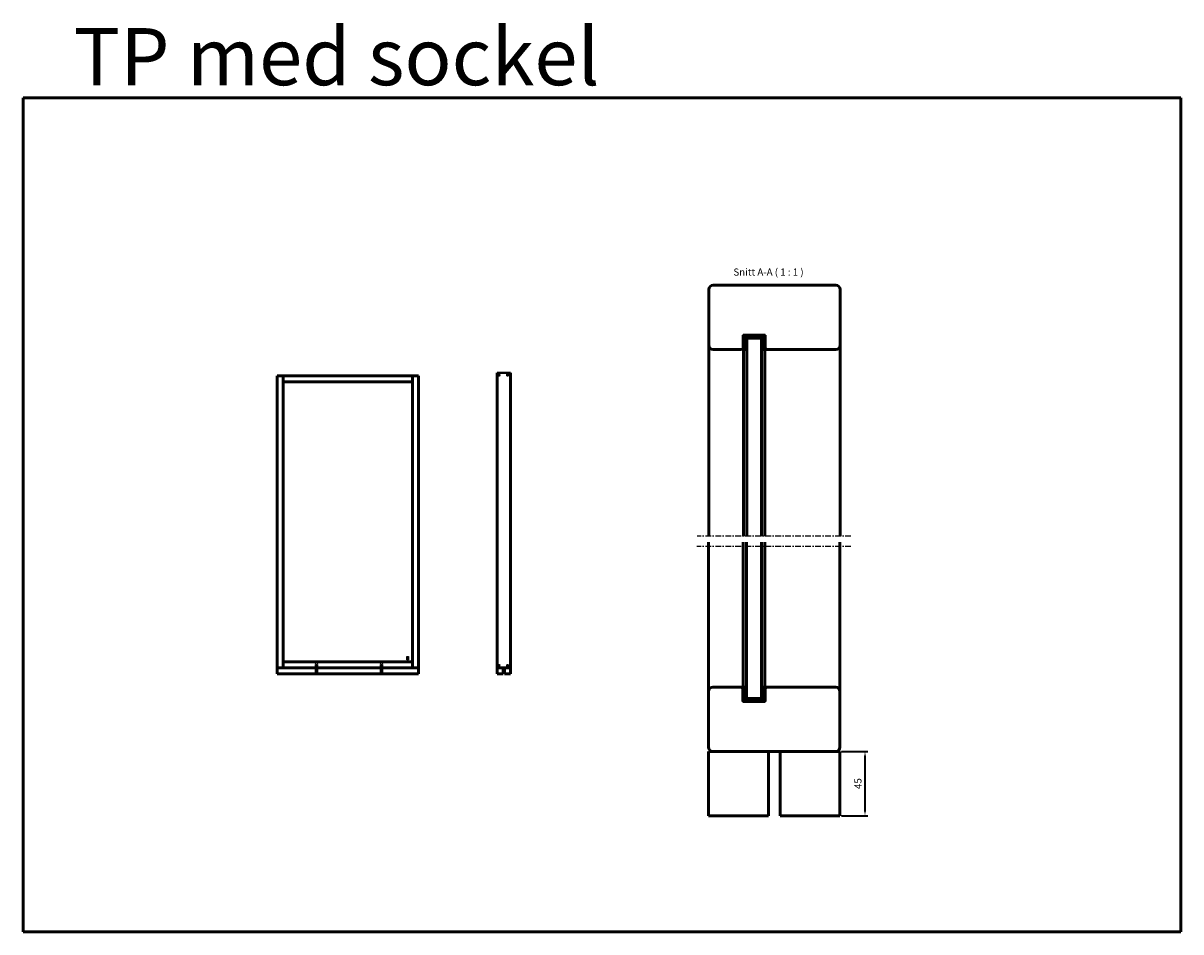
# Model space of a CAD drawing. Units: millimetres. Extents: x -621 to 1386, y -899 to 568.
# Drawn here: x 404 to 1215, y -69 to 568 of the extents above; entities that cross this region are included whole.
import ezdxf

# ---------------------------------------------------------------- set-up
doc = ezdxf.new("R2010")
doc.units = ezdxf.units.MM
for name, pattern in [('ACAD_ISO10W100', [18, 12, -3, 0, -3]), ('AM_ISO02W050', [7.5, 6, -1.5]), ('CENTER', [7, 4, -1, 1, -1]), ('CHAIN', [0.3543, 0.2362, -0.0295, 0.0591, -0.0295]), ('DASHDOT', [1, 0.5, -0.25, 0, -0.25])]:
    doc.linetypes.add(name, pattern=pattern)
for name, color, linetype in [('05', 3, 'DASHDOT'), ('AM_skylt', 9, 'Continuous'), ('CENTER', 2, 'CENTER')]:
    doc.layers.add(name, color=color, linetype=linetype)
for name, color, linetype, lineweight in [('AM_0', 7, 'Continuous', 50), ('AM_0N', 7, 'Continuous', 50), ('AM_3', 3, 'AM_ISO02W050', 25), ('AM_3N', 3, 'AM_ISO02W050', 25), ('AM_4N', 3, 'Continuous', 25), ('AM_5', 2, 'Continuous', 35), ('AM_7N', 3, 'ACAD_ISO10W100', 25), ('AM_8', 1, 'Continuous', 18), ('Center Mark(Part)', 7, 'CHAIN', 18), ('Symbols(Part)', 7, 'Continuous', 18), ('Visible Edges', 7, 'Continuous', 35), ('Visible Edges(Part)', 7, 'Continuous', 35)]:
    doc.layers.add(name, color=color, linetype=linetype, lineweight=lineweight)
doc.styles.add('ISO', font='ISOCP.SHX', dxfattribs={"width": 0.9, "height": 2.1})
doc.styles.get("Standard").update_dxf_attribs({"font": 'ISOCP.SHX'})
doc.dimstyles.new('AM_ISO$0', dxfattribs={"dimtxt": 3.5, "dimasz": 3, "dimexe": 2, "dimexo": 1, "dimgap": 1.8, "dimtad": 1, "dimdsep": 46, "dimtxsty": 'Standard', "dimcen": 0, "dimclrd": 2, "dimclre": 2, "dimclrt": 6, "dimadec": 0, "dimazin": 2, "dimtp": 0.1, "dimtm": 0.1, "dimtfac": 0.71, "dimtmove": 0, "dimatfit": 3, "dimldrblk": 'ARCHTICK', "dimfxl": 1, "dimlwd": -1, "dimlwe": -1, "dimarcsym": 0})

# ---------------------------------------------------------------- blocks, each defined once
blk = doc.blocks.new('A$C180A7B9C')
at = {"color": 0}
for p, q in [((405.5, 0), (-405.5, 0)), ((-405.5, 0), (-405.5, -584)), ((405.5, -584), (405.5, 0)), ((-405.5, -584), (405.5, -584))]:
    blk.add_line(p, q, dxfattribs=at)
blk = doc.blocks.new('A$C0FC57F2E')
at = {"layer": 'AM_8'}
h = blk.add_hatch(dxfattribs=at)
h.set_pattern_fill('ANSI31', color=256, scale=0.1, angle=90, style=0)
h.set_pattern_definition([(135, (125.09533, -150.58775), (-0.2245064, -0.2245064), [])])
edge = h.paths.add_edge_path()
edge.add_line((0.5, -7.5), (9.5, -7.5))
edge.add_arc((9.5, -7), 0.5, 270, 360)
edge.add_line((10, -7), (10, -6))
edge.add_arc((9.5, -6), 0.5, 0, 90)
edge.add_line((9.5, -5.5), (2.5, -5.5))
edge.add_arc((2.5, -5), 0.5, 180, 270, ccw=False)
edge.add_line((2, -5), (2, 5))
edge.add_arc((2.5, 5), 0.5, 90, 180, ccw=False)
edge.add_line((2.5, 5.5), (9.5, 5.5))
edge.add_arc((9.5, 6), 0.5, 270, 360)
edge.add_line((10, 6), (10, 7))
edge.add_arc((9.5, 7), 0.5, 0, 90)
edge.add_line((9.5, 7.5), (0.5, 7.5))
edge.add_arc((0.5, 7), 0.5, 90, 180)
edge.add_line((0, 7), (0, -7))
edge.add_arc((0.5, -7), 0.5, 180, 270)
at = {"layer": 'AM_0'}
for p, q in [((0, 7), (0, -7)), ((9.5, 7.5), (0.5, 7.5)), ((2, 5), (2, -5)), ((9.5, 5.5), (2.5, 5.5)), ((10, 7), (10, 6)), ((0.5, -7.5), (9.5, -7.5)), ((2.5, -5.5), (9.5, -5.5)), ((10, -6), (10, -7))]:
    blk.add_line(p, q, dxfattribs=at)
for centre, start, end in [((0.5, 7), 90, 180), ((2.5, 5), 90, 180), ((9.5, 7), 0, 90), ((9.5, 6), 270, 0), ((0.5, -7), 180, 270), ((2.5, -5), 180, 270), ((9.5, -6), 0, 90), ((9.5, -7), 270, 0)]:
    blk.add_arc(centre, 0.5, start, end, dxfattribs=at)
blk = doc.blocks.new('*D60')
at = {"layer": 'AM_5', "color": 2, "transparency": 16777216}
for p, q in [((976.97, 57.51), (995.51, 57.51)), ((993.51, 15.51), (993.51, 54.51)), ((976.97, 12.51), (995.51, 12.51))]:
    blk.add_line(p, q, dxfattribs=at)
for points in [[(993.01, 54.51), (994.01, 54.51), (993.51, 57.51)], [(993.01, 15.51), (994.01, 15.51), (993.51, 12.51)]]:
    blk.add_solid(points, dxfattribs=at)
at = {"layer": 'Defpoints', "color": 0, "transparency": 16777216}
for p in [(975.97, 57.51), (993.51, 57.51), (975.97, 12.51)]:
    blk.add_point(p, dxfattribs=at)
at = {"layer": 'AM_5', "color": 6, "transparency": 16777216, "insert": (989.21, 35.01), "char_height": 5, "attachment_point": 5, "rotation": 90}
blk.add_mtext('45', dxfattribs=at)
blk = doc.blocks.new('_ArchTick')
at = {"color": 0, "linetype": 'ByBlock', "const_width": 0.15}
blk.add_lwpolyline([(-0.5, -0.5), (0.5, 0.5)], dxfattribs=at)
blk = doc.blocks.new('A$C0C6D3019')
at = {"layer": 'AM_0'}
for p in [(-2.5, 65), (2.5, 65)]:
    blk.add_line(p, (0, 70), dxfattribs=at)
at = {"layer": 'AM_0N'}
for p, q in [((-4.7, 0.9), (-2.5, 3.1)), ((4.7, 0.9), (-4.7, 0.9)), ((-4.7, 0), (-4.7, 0.9)), ((4.7, 0), (-4.7, 0)), ((-2.5, 65), (-2.5, 28)), ((-2.5, 28), (-2.5, 27.5)), ((-2.5, 27.5), (-2.5, 3.1)), ((2.5, 27), (-2.5, 27)), ((2.5, 3.1), (-2.5, 3.1)), ((2.5, 65), (2.5, 28)), ((2.5, 28), (2.5, 27.5)), ((2.5, 27.5), (2.5, 3.1)), ((4.7, 0.9), (2.5, 3.1)), ((4.7, 0.9), (4.7, 0))]:
    blk.add_line(p, q, dxfattribs=at)
at = {"layer": 'AM_3N'}
for p, q in [((-1.5, 2.1), (0, 3)), ((-1.5, 0), (-1.5, 2.1)), ((1.5, 2.1), (-1.5, 2.1)), ((1.5, 2.1), (0, 3)), ((0, 0), (0, 2.1)), ((1.5, 0), (1.5, 2.1))]:
    blk.add_line(p, q, dxfattribs=at)
at = {"layer": 'AM_4N'}
for p, q in [((-2.5, 26.5), (-2.1, 27)), ((-2.1, 64.9), (0, 69)), ((-2.1, 27), (-2.1, 64.9)), ((2.1, 64.9), (0, 69)), ((2.1, 27), (2.1, 64.9)), ((2.5, 26.5), (2.1, 27))]:
    blk.add_line(p, q, dxfattribs=at)
at = {"layer": 'AM_7N'}
blk.add_line((0, -3), (0, 71.5), dxfattribs=at)
blk = doc.blocks.new('A$C51081CE8')
at = {"layer": 'AM_4N', "xscale": 0.2, "yscale": 0.2, "zscale": 0.2}
blk.add_blockref('A$C0C6D3019', (0, 0), dxfattribs=at)

msp = doc.modelspace()

# ---------------------------------------------------------------- hatches: boundary and pattern name
at = {"layer": 'AM_skylt'}
h = msp.add_hatch(color=256, dxfattribs=at)
edge = h.paths.add_edge_path(flags=17)
edge.add_arc((673.1705, 123.0879), 0.55, 0, 360)
h.paths.add_polyline_path([(672.6205, 122.2079), (672.6205, 123.9879), (673.7205, 123.9879), (673.7205, 122.2079)])
h = msp.add_hatch(color=256, dxfattribs=at)
edge = h.paths.add_edge_path()
edge.add_arc((673.1705, 123.0868), 0.2628, 0, 360)

# ---------------------------------------------------------------- linework, layer by layer
at = {"layer": 'AM_0'}
for p, q in [((973.0776, 384.0102), (887.0776, 384.0102)), ((884.0776, 381.0102), (884.0776, 342.0102)), ((976.0776, 342.0102), (976.0776, 381.0102)), ((908.0776, 340.0102), (908.0776, 349.0102)), ((908.0776, 349.0102), (923.5776, 349.0102)), ((923.5776, 340.0102), (923.5776, 349.0102)), ((884.0776, 208.2367), (884.0776, 342.0102)), ((910.6376, 208.2367), (910.6376, 347.0102)), ((910.8119, 347.0102), (920.7676, 347.0102)), ((921.0176, 347.0102), (921.0176, 208.2367)), ((976.0776, 208.2367), (976.0776, 342.0102)), ((887.0776, 339.0102), (907.0776, 339.0102)), ((907.0776, 339.0102), (908.0776, 340.0102)), ((908.3276, 208.2367), (908.3276, 339.5102)), ((923.3276, 208.2367), (923.3276, 340.0102)), ((924.5776, 339.0102), (923.5776, 340.0102)), ((924.5776, 339.0102), (973.0776, 339.0102)), ((581.6032, 116.006), (581.6032, 320.506)), ((581.6032, 320.506), (680.6032, 320.506)), ((585.8032, 116.006), (585.8032, 320.506)), ((585.8032, 316.306), (676.4032, 316.306)), ((676.4032, 320.506), (676.4032, 116.006)), ((680.6032, 320.506), (680.6032, 116.006)), ((735.9301, 322.756), (735.9301, 116.006)), ((745.1301, 322.756), (745.1301, 116.006)), ((883.9741, 99.5075), (883.9741, 204.1663)), ((908.2241, 102.0075), (908.2241, 204.1663)), ((910.5341, 94.5075), (910.5341, 204.1663)), ((920.9141, 204.1663), (920.9141, 94.5075)), ((923.2241, 102.0075), (923.2241, 204.1663)), ((975.9741, 99.5075), (975.9741, 204.1663)), ((680.6032, 116.006), (581.6032, 116.006)), ((581.6032, 116.006), (581.6032, 111.806)), ((676.4032, 120.206), (585.8032, 120.206)), ((680.6032, 111.806), (680.6032, 116.006)), ((735.9301, 116.006), (745.1301, 116.006)), ((735.9301, 116.006), (735.9301, 111.806)), ((740.1301, 111.806), (740.1301, 116.006)), ((740.9301, 111.806), (740.9301, 116.006)), ((745.1301, 116.006), (745.1301, 111.806)), ((581.6032, 111.806), (680.6032, 111.806)), ((735.9301, 111.806), (740.1301, 111.806)), ((745.1301, 111.806), (740.9301, 111.806)), ((883.9741, 60.5075), (883.9741, 99.5075)), ((886.9741, 102.5075), (906.9741, 102.5075)), ((906.9741, 102.5075), (907.9741, 101.5075)), ((907.9741, 101.5075), (907.9741, 92.5075)), ((924.4741, 102.5075), (923.4741, 101.5075)), ((923.4741, 101.5075), (923.4741, 92.5075)), ((924.4741, 102.5075), (972.9741, 102.5075)), ((975.9741, 99.5075), (975.9741, 60.5075)), ((907.9741, 92.5075), (923.4741, 92.5075)), ((920.6641, 94.5075), (910.2841, 94.5075)), ((883.9741, 57.5075), (883.9741, 12.5075)), ((883.9741, 57.5075), (886.9741, 57.5075)), ((972.9741, 57.5075), (886.9741, 57.5075)), ((925.9741, 12.5075), (925.9741, 57.5075)), ((933.9741, 12.5075), (933.9741, 57.5075)), ((975.9741, 57.5075), (972.9741, 57.5075)), ((975.9741, 57.5075), (975.9741, 12.5075)), ((883.9741, 12.5075), (925.9741, 12.5075)), ((975.9741, 12.5075), (933.9741, 12.5075))]:
    msp.add_line(p, q, dxfattribs=at)
for centre in [(737.1301, 321.256), (743.1301, 321.256), (737.1301, 117.506), (743.1301, 117.506)]:
    msp.add_circle(centre, 0.25, dxfattribs=at)
for centre, start, end in [((887.0776, 381.0102), 90, 180), ((973.0776, 381.0102), 0, 90), ((887.0776, 342.0102), 180, 270), ((973.0776, 342.0102), 270, 0), ((886.9741, 99.5075), 90, 180), ((972.9741, 99.5075), 0, 90), ((886.9741, 60.5075), 180, 270), ((972.9741, 60.5075), 270, 0)]:
    msp.add_arc(centre, 3, start, end, dxfattribs=at)
at = {"layer": 'AM_skylt'}
for p, q in [((672.5205, 121.7868), (672.5205, 124.0868)), ((672.5205, 124.0868), (673.8205, 124.0868)), ((673.8205, 121.7868), (672.5205, 121.7868)), ((672.6205, 123.9868), (673.7205, 123.9868)), ((672.6205, 122.2068), (672.6205, 123.9868)), ((673.7205, 122.2068), (672.6205, 122.2068)), ((673.7205, 123.9868), (673.7205, 122.2068)), ((673.8205, 124.0868), (673.8205, 121.7868))]:
    msp.add_line(p, q, dxfattribs=at)
for radius in [0.55, 0.2628]:
    msp.add_circle((673.1705, 123.0868), radius, dxfattribs=at)
at = {"layer": 'CENTER'}
for p, q in [((983.663, 208.2385), (875.8235, 208.2385)), ((983.663, 201.1663), (875.736, 201.1663))]:
    msp.add_line(p, q, dxfattribs=at)
at = {"layer": 'Center Mark(Part)', "ltscale": 4.333609}
for p, q in [((737.1301, 321.256), (736.7528, 321.256)), ((737.1301, 321.256), (737.1301, 321.6042)), ((737.1301, 321.256), (737.5529, 321.256)), ((737.1301, 321.256), (737.1301, 320.8688)), ((743.1301, 321.256), (742.7688, 321.256)), ((743.1301, 321.256), (743.1301, 321.6398)), ((743.1301, 321.256), (743.5258, 321.256)), ((743.1301, 321.256), (743.1301, 320.8576)), ((737.1301, 117.506), (736.7528, 117.506)), ((737.1301, 117.506), (737.1301, 117.8542)), ((737.1301, 117.506), (737.5529, 117.506)), ((737.1301, 117.506), (737.1301, 117.1188)), ((743.1301, 117.506), (742.7688, 117.506)), ((743.1301, 117.506), (743.1301, 117.8898)), ((743.1301, 117.506), (743.5258, 117.506)), ((743.1301, 117.506), (743.1301, 117.1076))]:
    msp.add_line(p, q, dxfattribs=at)
at = {"layer": 'Visible Edges'}
for p, q in [((736.2301, 322.756), (735.9301, 322.756)), ((736.2301, 322.756), (740.3301, 322.756)), ((740.3301, 322.756), (740.4301, 322.756)), ((740.4301, 322.756), (744.8301, 322.756)), ((745.1301, 322.756), (744.8301, 322.756))]:
    msp.add_line(p, q, dxfattribs=at)
at = {"layer": 'Visible Edges(Part)'}
for p, q in [((740.6601, 322.756), (736.2301, 322.756)), ((744.8301, 322.756), (740.7301, 322.756)), ((744.8301, 322.756), (745.1301, 322.756))]:
    msp.add_line(p, q, dxfattribs=at)

# ---------------------------------------------------------------- block references
at = {"layer": 'AM_0'}
msp.add_blockref('A$C180A7B9C', (809.2635, 515.1875), dxfattribs=at)
at = {"layer": 'AM_0', "xscale": -1, "rotation": 90}
msp.add_blockref('A$C0FC57F2E', (915.8276, 349.0102), dxfattribs=at)
at = {"layer": 'AM_0', "rotation": 90}
msp.add_blockref('A$C0FC57F2E', (915.7241, 92.5075), dxfattribs=at)
at = {"layer": 'AM_3', "xscale": 0.1, "yscale": 0.1, "zscale": 0.1}
msp.add_blockref('A$C0C6D3019', (654.8382, 111.806), dxfattribs=at)
at = {"layer": 'AM_4N', "xscale": 0.5, "yscale": 0.5, "zscale": 0.5}
msp.add_blockref('A$C51081CE8', (609.357, 111.806), dxfattribs=at)

# ---------------------------------------------------------------- texts
at = {"layer": '05', "insert": (439.0469, 564.1356), "char_height": 40, "width": 562.133333, "attachment_point": 1, "style": 'ISO'}
msp.add_mtext('TP med sockel', dxfattribs=at)
at = {"layer": 'AM_skylt', "insert": (673.1705, 121.9945), "char_height": 0.15, "width": 0.824913, "attachment_point": 5, "style": 'ISO'}
msp.add_mtext('{\\fArial|b1|i0|c0|p34;ORRESTA}', dxfattribs=at)
at = {"layer": 'Symbols(Part)', "color": 6, "insert": (901.3394, 389.1902), "char_height": 5, "attachment_point": 7}
msp.add_mtext('Snitt A-A ( 1 : 1 )', dxfattribs=at)

# ---------------------------------------------------------------- dimensions: what is measured, and where the dimension line sits
at = {"layer": 'AM_5'}
dim = msp.add_linear_dim(base=(993.5095, 57.5075), p1=(975.9741, 12.5075), p2=(975.9741, 57.5075), angle=90, dimstyle='AM_ISO$0', override={"dimtxt": 5}, dxfattribs=at)
dim.commit()
dim.dimension.update_dxf_attribs({"geometry": '*D60', "text_midpoint": (989.2095, 35.0075)})

doc.saveas('drawing.dxf')
